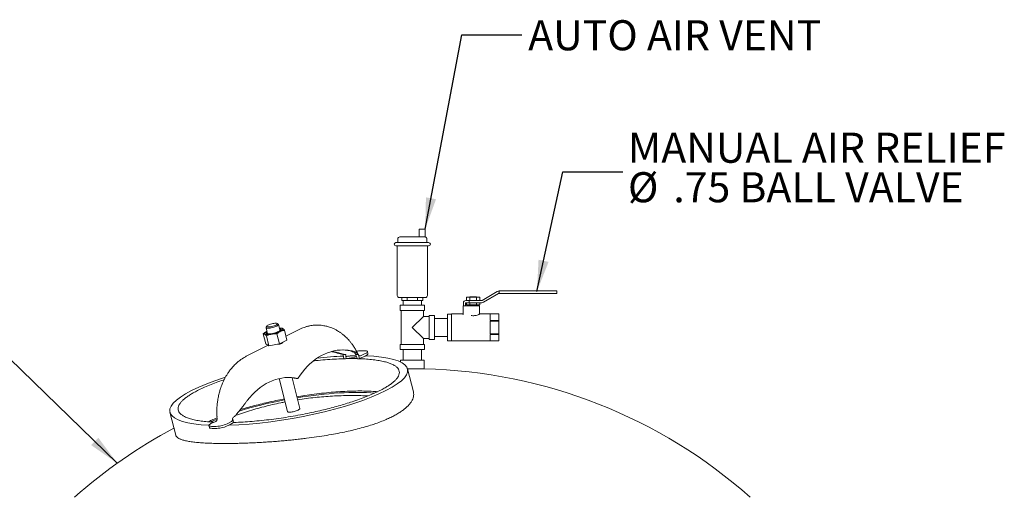
# Model space of a CAD drawing. Units: inches. Extents: x 3 to 261, y 2 to 203.
# Drawn here: x 163 to 212, y 79 to 103 of the extents above; entities that cross this region are included whole.
import ezdxf

# ---------------------------------------------------------------- set-up
doc = ezdxf.new("R2010")
doc.units = ezdxf.units.IN
doc.header["$LTSCALE"] = 12
doc.header["$MEASUREMENT"] = 0
doc.layers.add('OBJECT', color=7, linetype='Continuous')
doc.styles.add('SLDTEXTSTYLE0', font='TXT', dxfattribs={"width": 0.75})
doc.dimstyles.new('SLDDIMSTYLE3', dxfattribs={"dimtxt": 0.18, "dimasz": 1.56, "dimexe": 0, "dimexo": 0.0625, "dimgap": 0, "dimtad": 0, "dimtih": 1, "dimtoh": 1, "dimdec": 0, "dimrnd": 1e-09, "dimzin": 0, "dimdsep": 46, "dimtxsty": 'Standard', "dimsah": 1, "dimcen": 0.09, "dimadec": 0, "dimazin": 0, "dimtfac": 1.56, "dimtdec": 0, "dimtofl": 0, "dimtmove": 0, "dimatfit": 3, "dimfxl": 0, "dimfrac": 2, "dimtolj": 1, "dimtzin": 0, "dimarcsym": 0})

# ---------------------------------------------------------------- blocks, each defined once
blk = doc.blocks.new('SW_NOTE_11')
at = {"layer": 'OBJECT', "color": 0, "char_height": 1.5, "attachment_point": 1, "style": 'SLDTEXTSTYLE0'}
for s, insert in [('MANUAL AIR RELIEF', (0.251, 1.953)), ('%%c', (0.251, -0.019)), ('.75 BALL VALVE', (2.514, -0.019))]:
    blk.add_mtext(s, dxfattribs=dict(at, insert=insert))

msp = doc.modelspace()

# ---------------------------------------------------------------- linework, layer by layer
at = {"color": 7, "linetype": 'Continuous', "lineweight": 15}
for p, q in [((182.8907, 92.1555), (182.8907, 91.7613)), ((182.8907, 92.1555), (183.045, 92.1555)), ((183.045, 92.1555), (183.1992, 92.1555)), ((183.1992, 91.7613), (183.1992, 92.1555)), ((181.7421, 91.4827), (182.5564, 91.4827)), ((181.8278, 91.6541), (181.8278, 91.4827)), ((181.935, 91.7613), (183.1715, 91.7613)), ((182.5564, 91.4827), (183.3707, 91.4827)), ((183.1715, 91.7613), (183.1978, 91.7613)), ((183.285, 91.4827), (183.285, 91.6563)), ((182.5564, 91.3113), (181.7421, 91.3113)), ((181.8064, 91.3113), (181.8064, 88.847)), ((183.3707, 91.3113), (182.5564, 91.3113)), ((183.3064, 88.847), (183.3064, 91.3113)), ((186.7931, 89.035), (186.0441, 88.5972)), ((186.0982, 88.5047), (186.8472, 88.9425)), ((186.885, 89.057), (186.8742, 89.057)), ((186.8742, 88.9498), (186.885, 88.9498)), ((186.885, 89.0677), (189.6557, 89.0677)), ((186.885, 89.0463), (186.885, 89.0677)), ((186.885, 89.0463), (186.885, 88.9605)), ((186.885, 88.9391), (186.885, 88.9605)), ((189.6557, 88.9391), (186.885, 88.9391)), ((189.6557, 89.0677), (189.7414, 89.0677)), ((189.7414, 88.9391), (189.6557, 88.9391)), ((189.7628, 89.0463), (189.7628, 88.9605)), ((182.5564, 88.7398), (181.9135, 88.7398)), ((182.0293, 88.7398), (182.0293, 88.5898)), ((182.0293, 88.5898), (182.2929, 88.5898)), ((182.1064, 88.5898), (182.1064, 88.3541)), ((182.2929, 88.7398), (182.2929, 88.5898)), ((182.2929, 88.5898), (182.8199, 88.5898)), ((183.1992, 88.7398), (182.5564, 88.7398)), ((182.8199, 88.7398), (182.8199, 88.5898)), ((182.8199, 88.5898), (183.0834, 88.5898)), ((183.0064, 88.3541), (183.0064, 88.5898)), ((183.0834, 88.7398), (183.0834, 88.5898)), ((185.1064, 88.322), (185.1064, 88.472)), ((185.2135, 88.472), (185.2135, 88.322)), ((185.2706, 88.5898), (185.2242, 88.5898)), ((185.2706, 88.4827), (185.2242, 88.4827)), ((185.2542, 88.5898), (185.2542, 88.7505)), ((185.2542, 88.7505), (185.4214, 88.7505)), ((185.2542, 88.3755), (185.2542, 88.4827)), ((185.2542, 88.3755), (185.4214, 88.3755)), ((185.3944, 88.5898), (185.2706, 88.5898)), ((185.3944, 88.4827), (185.2706, 88.4827)), ((185.3742, 88.3755), (185.3742, 88.322)), ((185.3944, 88.4827), (185.3944, 88.5898)), ((186.0171, 88.5898), (185.3944, 88.5898)), ((185.3944, 88.4827), (186.0171, 88.4827)), ((185.4214, 88.5898), (185.4214, 88.7505)), ((185.4214, 88.7505), (185.7557, 88.7505)), ((185.4214, 88.3755), (185.4214, 88.4827)), ((185.4214, 88.3755), (185.7557, 88.3755)), ((185.4278, 88.7763), (185.4278, 88.7505)), ((185.7492, 88.7763), (185.4278, 88.7763)), ((185.7492, 88.7505), (185.7492, 88.7763)), ((185.7557, 88.5898), (185.7557, 88.7505)), ((185.7557, 88.7505), (185.9228, 88.7505)), ((185.7557, 88.3755), (185.7557, 88.4827)), ((185.7557, 88.3755), (185.9228, 88.3755)), ((185.8028, 88.322), (185.8028, 88.3755)), ((185.9228, 88.5898), (185.9228, 88.7505)), ((185.9228, 88.3755), (185.9228, 88.4827)), ((181.9564, 88.3541), (181.9564, 88.097)), ((181.9564, 88.3541), (182.5564, 88.3541)), ((181.9564, 88.097), (182.5564, 88.097)), ((182.0057, 88.097), (182.0057, 86.4041)), ((182.5564, 88.3541), (183.1564, 88.3541)), ((182.5564, 88.097), (183.1564, 88.097)), ((183.1071, 87.8013), (183.1071, 88.097)), ((183.1564, 88.097), (183.1564, 88.3541)), ((184.3131, 87.9179), (184.3028, 87.8314)), ((184.3028, 87.7536), (184.3128, 87.9151)), ((184.5171, 87.9179), (184.3131, 87.9179)), ((185.0851, 87.9213), (184.5171, 87.9213)), ((184.5171, 87.5859), (184.5171, 87.9213)), ((185.0957, 87.9168), (185.0948, 87.9108)), ((185.0957, 87.9168), (185.0957, 88.322)), ((185.0957, 88.322), (185.496, 88.322)), ((185.91, 88.322), (185.496, 88.322)), ((185.91, 87.9405), (185.91, 88.322)), ((186.8635, 87.9213), (185.927, 87.9213)), ((186.8635, 87.921), (186.4457, 87.921)), ((186.4457, 87.921), (186.4457, 87.6022)), ((186.8742, 87.8407), (186.8635, 87.9213)), ((186.8635, 87.9213), (186.8635, 87.921)), ((186.8635, 87.921), (186.8742, 87.7616)), ((175.8731, 87.4114), (175.8108, 87.446)), ((175.966, 87.0859), (175.8874, 87.3955)), ((183.1071, 87.8013), (182.5564, 87.2505)), ((183.4028, 87.8013), (183.1071, 87.8013)), ((183.66, 87.8505), (183.4028, 87.8505)), ((183.4028, 87.8505), (183.4028, 86.6505)), ((183.66, 87.8505), (183.66, 86.6505)), ((184.3028, 87.7005), (183.66, 87.7005)), ((184.3028, 87.7536), (184.3028, 87.8314)), ((184.3128, 87.5921), (184.3028, 87.7536)), ((184.3028, 87.2505), (184.3028, 87.7536)), ((184.3028, 87.2505), (184.3128, 87.5735)), ((184.5171, 86.9152), (184.5171, 87.5859)), ((186.4457, 87.6022), (186.8635, 87.6022)), ((186.4457, 87.5693), (186.4457, 86.9318)), ((186.8635, 87.5693), (186.4457, 87.5693)), ((186.8742, 87.7616), (186.8635, 87.6022)), ((186.8635, 87.6022), (186.8635, 87.5693)), ((186.8635, 87.5693), (186.8742, 87.2505)), ((186.8742, 87.8407), (186.8742, 87.7616)), ((186.8742, 87.7616), (186.8742, 87.2505)), ((175.2056, 86.9894), (175.126, 86.9217)), ((175.126, 86.9217), (175.252, 86.4257)), ((175.2309, 87.009), (175.2054, 86.9896)), ((175.2643, 87.2372), (175.3429, 86.9276)), ((175.3075, 87.3181), (175.2692, 87.258)), ((175.8079, 86.9217), (175.9339, 86.4257)), ((176.0555, 87.2063), (176.0256, 87.2109)), ((176.1783, 87.11), (176.3044, 86.6139)), ((176.9103, 87.1457), (176.254, 86.8122)), ((182.5564, 87.2505), (183.1071, 86.6998)), ((184.3028, 86.7475), (184.3028, 87.2505)), ((184.3028, 86.7475), (184.3128, 86.909)), ((184.5171, 86.5798), (184.5171, 86.9152)), ((186.4457, 86.9318), (186.8635, 86.9318)), ((186.8635, 86.9318), (186.8635, 86.8988)), ((186.8742, 87.2505), (186.8742, 86.7395)), ((175.252, 86.4257), (175.4077, 86.3315)), ((175.2817, 86.8276), (175.4077, 86.3315)), ((175.4077, 86.3315), (175.9339, 86.4257)), ((175.9339, 86.4257), (176.3044, 86.6139)), ((183.1071, 86.6998), (183.4028, 86.6998)), ((183.1071, 86.4041), (183.1071, 86.6998)), ((183.4028, 86.6505), (183.66, 86.6505)), ((183.66, 86.8005), (184.3028, 86.8005)), ((184.3128, 86.586), (184.3028, 86.7475)), ((184.3028, 86.6697), (184.3028, 86.7475)), ((184.3028, 86.6697), (184.3131, 86.5831)), ((184.3131, 86.5831), (184.5171, 86.5831)), ((184.5171, 86.5798), (186.8635, 86.5798)), ((186.8635, 86.8988), (186.4457, 86.8988)), ((186.4457, 86.8988), (186.4457, 86.5801)), ((186.4457, 86.5801), (186.8635, 86.5801)), ((186.8635, 86.8988), (186.8742, 86.7395)), ((186.8742, 86.7395), (186.8635, 86.5801)), ((186.8635, 86.5798), (186.8742, 86.6604)), ((186.8635, 86.5801), (186.8635, 86.5798)), ((186.8742, 86.7395), (186.8742, 86.6604)), ((175.3622, 86.3591), (174.2794, 85.8089)), ((179.2108, 86.1198), (179.0628, 86.1275)), ((179.96, 86.0845), (180.1899, 86.0845)), ((179.9799, 85.8346), (180.1764, 85.9245)), ((180.3457, 85.9442), (180.3201, 86.0451)), ((181.9564, 86.4041), (181.9564, 86.147)), ((183.1564, 86.4041), (181.9564, 86.4041)), ((183.1564, 86.147), (181.9564, 86.147)), ((182.1064, 86.147), (182.1064, 85.6113)), ((183.0064, 85.6113), (183.0064, 86.147)), ((183.1564, 86.147), (183.1564, 86.4041)), ((179.1009, 85.8781), (179.0999, 85.8607)), ((179.0999, 85.8607), (179.1423, 85.6938)), ((179.1001, 85.8955), (179.1009, 85.8781)), ((179.1001, 85.8955), (179.2394, 85.8955)), ((179.2394, 85.8955), (179.2358, 85.7946)), ((179.2614, 85.6938), (179.2358, 85.7946)), ((179.7185, 85.8955), (179.8577, 85.8955)), ((179.7733, 85.7946), (179.7185, 85.8955)), ((179.7989, 85.6938), (179.7733, 85.7946)), ((179.8658, 85.8781), (179.8577, 85.8955)), ((179.8757, 85.8607), (179.8658, 85.8781)), ((179.8689, 85.8691), (179.8681, 85.8711)), ((179.9181, 85.6938), (179.8757, 85.8607)), ((180.202, 85.8236), (179.9181, 85.6938)), ((181.9671, 85.6113), (181.9671, 85.5294)), ((181.9671, 85.6113), (183.1457, 85.6113)), ((183.1457, 85.1827), (183.1457, 85.6113)), ((182.6072, 84.0444), (182.3178, 85.1836)), ((183.1457, 85.1827), (182.318, 85.1827)), ((175.9095, 84.6975), (176.328, 83.0504)), ((176.951, 83.2087), (176.5623, 84.7387)), ((176.7696, 84.7048), (176.8454, 84.7048)), ((170.4682, 83.016), (170.7576, 81.8769)), ((172.7549, 82.5666), (172.5584, 82.4768)), ((172.8255, 82.6727), (172.8266, 82.6901)), ((172.8266, 82.6901), (172.8258, 82.7075)), ((173.3911, 82.4768), (173.5482, 82.5666)), ((173.6437, 82.5058), (173.4167, 82.376)), ((173.5834, 82.7075), (173.5915, 82.6901)), ((173.5915, 82.6901), (173.6013, 82.6727)), ((173.6013, 82.6727), (173.6437, 82.5058)), ((172.4147, 82.3562), (172.4403, 82.2553)), ((172.7748, 82.3168), (172.5449, 82.3168)), ((172.8004, 82.216), (172.5705, 82.216))]:
    msp.add_line(p, q, dxfattribs=at)
at = {"color": 7, "linetype": 'Continuous', "lineweight": 15, "flags": 128}
for points in [[(175.7524, 87.3668), (175.7863, 87.3862), (175.8098, 87.4048), (175.8217, 87.4216), (175.8215, 87.4358), (175.8092, 87.4468), (175.7854, 87.454), (175.7513, 87.4572), (175.7083, 87.4561), (175.6585, 87.4509), (175.6043, 87.4417), (175.5481, 87.429), (175.4926, 87.4135), (175.4404, 87.3957), (175.394, 87.3766), (175.3555, 87.357), (175.3266, 87.3378), (175.3088, 87.3201), (175.3029, 87.3045), (175.3092, 87.2918), (175.3273, 87.2826), (175.3565, 87.2774), (175.3953, 87.2763), (175.4419, 87.2795), (175.4943, 87.2867), (175.5498, 87.2977), (175.6059, 87.312), (175.6601, 87.3287), (175.7097, 87.3473), (175.7524, 87.3668)], [(175.8731, 87.4114), (175.88, 87.4067), (175.8878, 87.3932), (175.8836, 87.3767), (175.8677, 87.3579), (175.8405, 87.3376), (175.8031, 87.3163)], [(175.3285, 86.8969), (175.2791, 86.899), (175.2391, 86.9051), (175.2096, 86.9152), (175.1913, 86.9289), (175.1846, 86.9459), (175.1898, 86.9657), (175.2066, 86.9879), (175.2348, 87.0119), (175.2735, 87.037), (175.3101, 87.0568)], [(175.8031, 87.3163), (175.757, 87.2951), (175.704, 87.2748), (175.646, 87.256), (175.5853, 87.2395), (175.5243, 87.226), (175.4652, 87.2159), (175.4104, 87.2098), (175.3619, 87.2077), (175.3217, 87.2098), (175.2912, 87.2159), (175.2717, 87.226), (175.2639, 87.2395), (175.268, 87.256), (175.2692, 87.258)], [(175.9409, 87.1848), (175.9529, 87.1833), (175.9851, 87.1761), (176.0064, 87.165), (176.0159, 87.1505), (176.0134, 87.1329), (175.999, 87.1128), (175.9731, 87.0909), (175.9366, 87.0679), (175.8906, 87.0445), (175.8365, 87.0215), (175.7763, 86.9996), (175.7117, 86.9795), (175.6449, 86.9619), (175.578, 86.9474), (175.5131, 86.9363), (175.4524, 86.9291), (175.3977, 86.9259), (175.351, 86.927), (175.3135, 86.9322), (175.2866, 86.9414), (175.2712, 86.9542), (175.2676, 86.9704), (175.2761, 86.9893), (175.2964, 87.0104), (175.3178, 87.0265)], [(175.9332, 87.2151), (175.9811, 87.2149), (176.026, 87.2108), (176.0608, 87.2027), (176.0848, 87.1908), (176.0974, 87.1754), (176.0981, 87.1569), (176.0871, 87.1358), (176.0645, 87.1127), (176.0309, 87.0881), (175.9873, 87.0626), (175.9348, 87.037), (175.8746, 87.0119), (175.8085, 86.9879), (175.738, 86.9657), (175.665, 86.9459), (175.5914, 86.9289), (175.5192, 86.9152), (175.4501, 86.9051), (175.386, 86.899), (175.3285, 86.8969), (175.3285, 86.8969)], [(179.2865, 86.1198), (179.1261, 86.1277), (178.9656, 86.1236), (178.8054, 86.1075), (178.6461, 86.0794), (178.4881, 86.0394), (178.3318, 85.9876), (178.1776, 85.9242), (178.0261, 85.8494), (177.8775, 85.7632), (177.7324, 85.6661), (177.5911, 85.5583), (177.4541, 85.44), (177.3216, 85.3116), (177.1942, 85.1735), (177.0721, 85.0261), (176.9558, 84.8697), (176.8454, 84.7048)], [(180.1764, 85.9245), (180.2251, 85.9487), (180.2649, 85.9727), (180.2946, 85.9957), (180.3134, 86.0172), (180.3207, 86.0365), (180.3164, 86.0531), (180.3006, 86.0665), (180.2737, 86.0764), (180.2364, 86.0824), (180.1899, 86.0845)], [(180.3457, 85.9442), (180.3464, 85.9357), (180.339, 85.9164), (180.3202, 85.8949), (180.2905, 85.8718), (180.2507, 85.8479), (180.202, 85.8236)], [(176.8454, 84.7048), (176.6861, 84.7326), (176.5259, 84.7485), (176.3654, 84.7524), (176.2049, 84.7442), (176.045, 84.7241), (175.8861, 84.692), (175.7286, 84.648), (175.573, 84.5923), (175.4196, 84.525), (175.269, 84.4463), (175.1216, 84.3565), (174.9777, 84.2557), (174.8378, 84.1444), (174.7023, 84.0226), (174.5715, 83.891), (174.4459, 83.7497), (174.3257, 83.5991)], [(172.5584, 82.4768), (172.5096, 82.4526), (172.4699, 82.4286), (172.4402, 82.4055), (172.4214, 82.384), (172.414, 82.3647), (172.4183, 82.3481), (172.4342, 82.3347), (172.4611, 82.3249), (172.4983, 82.3188), (172.5449, 82.3168)], [(172.5705, 82.216), (172.524, 82.218), (172.4867, 82.224), (172.4598, 82.2339), (172.444, 82.2473), (172.4403, 82.2553)]]:
    msp.add_lwpolyline(points, dxfattribs=at)
at = {"color": 7, "linetype": 'Continuous', "lineweight": 15}
for centre, radius, start, end in [((181.7421, 91.397), 0.0857, 90, 270), ((181.935, 91.6541), 0.1071, 90, 180), ((183.3707, 91.397), 0.0857, 270, 90), ((186.8742, 88.8963), 0.1607, 90, 120.30985), ((186.8742, 88.8963), 0.0536, 90, 120.30985), ((189.7414, 89.0463), 0.0214, 0, 90), ((189.7414, 88.9605), 0.0214, 270, 0), ((181.9135, 88.847), 0.1071, 180, 270), ((183.1992, 88.847), 0.1071, 270, 0), ((185.2242, 88.472), 0.1179, 90, 180), ((185.2242, 88.472), 0.0107, 90, 180), ((186.0171, 88.6434), 0.0536, 270, 300.30985), ((186.0171, 88.6434), 0.1607, 270, 300.30985), ((175.3563, 86.9356), 0.0366, 128.2121, 186.46888), ((175.951, 87.0872), 0.0359, 21.40746, 80.92986), ((179.9823, 84.9314), 1.1533, 91.10797, 100.40395), ((182.5564, 59.8395), 25.35, 48.33979, 88.66798), ((176.3171, 82.5877), 2.1649, 77.93493, 88.96697), ((182.5564, 59.8395), 25.35, 117.96714, 131.66021), ((172.729, 83.76), 1.444, 271.81657, 297.2915), ((172.7512, 83.6784), 1.4633, 271.92479, 296.36456)]:
    msp.add_arc(centre, radius, start, end, dxfattribs=at)
for centre, major_axis, ratio, start_param, end_param in [((176.393, 84.0998), (5.9298, 1.0609), 0.2323543, 4.142467, 7.1115591), ((176.393, 84.0998), (5.9298, 1.0609), 0.2323543, 1.0537805, 1.2884517), ((176.393, 84.0998), (5.9298, 1.0609), 0.2323543, 2.0892862, 2.4854204), ((176.393, 84.0998), (5.9298, 1.0609), 0.2323543, 2.4854204, 3.9364852), ((176.8029, 82.4865), (5.3134, 0.9055), 0.2301332, 0.7164155, 1.5293932), ((176.8029, 82.4865), (5.3134, 0.9055), 0.2301332, 1.6490944, 2.1047469), ((176.8439, 82.3251), (5.3134, 0.9055), 0.2301332, 0.8105639, 0.8330257), ((176.8437, 82.326), (5.3134, 0.9055), 0.2301332, 0.810122, 0.8234122), ((176.8029, 82.4865), (5.3134, 0.9055), 0.2301332, 2.3775177, 2.4747695)]:
    msp.add_ellipse(centre, major_axis=major_axis, ratio=ratio, start_param=start_param, end_param=end_param, dxfattribs=at)
for points, knots in [([(183.2842, 91.6563), (183.2844, 91.6582), (183.2856, 91.6708), (183.2789, 91.6925), (183.2658, 91.7171), (183.2491, 91.7351), (183.2317, 91.7474), (183.2152, 91.7549), (183.2026, 91.7586), (183.1972, 91.7594), (183.1957, 91.7597)], [0, 0, 0, 0, 0.0376456, 0.251613, 0.4331695, 0.5925222, 0.7331156, 0.8556361, 0.9594047, 1, 1, 1, 1]), ([(184.3128, 87.9151), (184.3129, 87.9162), (184.3131, 87.9178), (184.3131, 87.9177), (184.3131, 87.9176)], [0, 0, 0, 0, 0.6410286, 1, 1, 1, 1]), ([(185.0742, 87.9188), (185.0743, 87.9188), (185.0767, 87.9186), (185.0817, 87.919), (185.0882, 87.922), (185.0927, 87.927), (185.0952, 87.9324), (185.0955, 87.9361), (185.0957, 87.938)], [0, 0, 0, 0, 0.0041983, 0.2465229, 0.5228261, 0.7199037, 0.8596308, 1, 1, 1, 1]), ([(185.0948, 87.9108), (185.094, 87.9086), (185.0924, 87.9042), (185.0877, 87.8986), (185.0817, 87.894), (185.0769, 87.8922), (185.0743, 87.8916), (185.0742, 87.8916)], [0, 0, 0, 0, 0.2217466, 0.4422903, 0.6950646, 0.9944884, 1, 1, 1, 1]), ([(185.9268, 87.9191), (185.9269, 87.9191), (185.9277, 87.9195), (185.8967, 87.9048), (185.8358, 87.8793), (185.7587, 87.8544), (185.685, 87.8398), (185.61, 87.8316), (185.5423, 87.8334), (185.4989, 87.8397), (185.4898, 87.841)], [0, 0, 0, 0, 0.0309678, 0.1983714, 0.3753329, 0.5714335, 0.6708663, 0.7737621, 0.9528507, 1, 1, 1, 1]), ([(185.9177, 87.9265), (185.9163, 87.9277), (185.9129, 87.9307), (185.9104, 87.9361), (185.9103, 87.9397), (185.9103, 87.9408)], [0, 0, 0, 0, 0.3399976, 0.8034449, 1, 1, 1, 1]), ([(184.3128, 87.5735), (184.3129, 87.5759), (184.3131, 87.5807), (184.3131, 87.5871), (184.313, 87.5906), (184.3128, 87.5919), (184.3128, 87.5921)], [0, 0, 0, 0, 0.3203373, 0.6407031, 0.9605469, 1, 1, 1, 1]), ([(175.126, 86.9217), (175.1401, 86.9237), (175.1687, 86.9278), (175.222, 86.8947), (175.2624, 86.8493), (175.2817, 86.8276)], [0, 0, 0, 0, 0.3361578, 0.6822742, 1, 1, 1, 1]), ([(175.2817, 86.8276), (175.3369, 86.8505), (175.4489, 86.8969), (175.6283, 86.9279), (175.7497, 86.9237), (175.8079, 86.9217)], [0, 0, 0, 0, 0.3361578, 0.6822742, 1, 1, 1, 1]), ([(175.8079, 86.9217), (175.8353, 86.9464), (175.8973, 87.0021), (176.0044, 87.0662), (176.1025, 87.0978), (176.1614, 87.1073), (176.1783, 87.11)], [0, 0, 0, 0, 0.2450227, 0.5533791, 0.8712262, 1, 1, 1, 1]), ([(176.1783, 87.11), (176.158, 87.1325), (176.1168, 87.1782), (176.076, 87.2055), (176.0582, 87.2045), (176.0553, 87.2043)], [0, 0, 0, 0, 0.4478191, 0.9089047, 1, 1, 1, 1]), ([(179.8533, 85.9008), (179.8348, 85.9412), (179.7871, 86.0456), (179.7, 86.1978), (179.5997, 86.3532), (179.5027, 86.4842), (179.4121, 86.5934), (179.328, 86.685), (179.2484, 86.764), (179.1568, 86.8475), (179.0529, 86.9322), (178.9372, 87.0148), (178.8183, 87.0893), (178.6871, 87.1601), (178.5555, 87.2188), (178.4341, 87.2633), (178.3364, 87.2931), (178.2395, 87.3176), (178.1321, 87.3393), (178.0232, 87.3542), (177.925, 87.362), (177.8435, 87.3651), (177.758, 87.3648), (177.662, 87.36), (177.5564, 87.3491), (177.4668, 87.3346), (177.4009, 87.3211), (177.3589, 87.3115), (177.3114, 87.2996), (177.2456, 87.2813), (177.1544, 87.2516), (177.0388, 87.2077), (176.9557, 87.1675), (176.91, 87.1455)], [0, 0, 0, 0, 0.03453162, 0.08907418, 0.13840857, 0.18244393, 0.22112308, 0.25441155, 0.28472562, 0.31372937, 0.35721904, 0.39615927, 0.4329059, 0.47540192, 0.52191813, 0.55503611, 0.58529102, 0.60887006, 0.64026157, 0.67856753, 0.7027016, 0.72447371, 0.74820148, 0.77582078, 0.80659483, 0.83883282, 0.85324273, 0.86391251, 0.87556952, 0.8950229, 0.92229239, 0.95731712, 1, 1, 1, 1]), ([(184.3128, 86.9276), (184.3115, 86.9514), (184.3055, 87.0589), (184.304, 87.1667), (184.3028, 87.2505)], [0, 0, 0, 0, 0.2215844, 1, 1, 1, 1]), ([(184.3128, 86.909), (184.3129, 86.9104), (184.3131, 86.9132), (184.3131, 86.9196), (184.313, 86.9246), (184.3128, 86.9273), (184.3128, 86.9276)], [0, 0, 0, 0, 0.3203373, 0.6407031, 0.9605469, 1, 1, 1, 1]), ([(186.8742, 87.2505), (186.8731, 87.1708), (186.8716, 87.0645), (186.8651, 86.9584), (186.8635, 86.9318)], [0, 0, 0, 0, 0.7496308, 1, 1, 1, 1]), ([(176.0377, 86.4524), (176.0104, 86.4416), (175.9558, 86.42), (175.879, 86.409), (175.8368, 86.4075), (175.8311, 86.4073)], [0, 0, 0, 0, 0.4646807, 0.928413, 1, 1, 1, 1]), ([(176.1057, 86.514), (176.1049, 86.5112), (176.0997, 86.4919), (176.0708, 86.4703), (176.0427, 86.4551), (176.0377, 86.4524)], [0, 0, 0, 0, 0.1232349, 0.8445796, 1, 1, 1, 1]), ([(184.3131, 86.5834), (184.3131, 86.5834), (184.3131, 86.5831), (184.313, 86.5846), (184.3128, 86.5859), (184.3128, 86.586)], [0, 0, 0, 0, 0.2818027, 0.9211374, 1, 1, 1, 1]), ([(178.5271, 86.0446), (178.5333, 86.0433), (178.5683, 86.0357), (178.6343, 86.0195), (178.7233, 85.9971), (178.8306, 85.9688), (178.9553, 85.9347), (179.0528, 85.9083), (179.1001, 85.8955)], [0, 0, 0, 0, 0.0357804, 0.2011301, 0.3614573, 0.5173007, 0.7657142, 1, 1, 1, 1]), ([(178.5614, 86.0545), (178.575, 86.0519), (178.639, 86.0396), (178.766, 86.0089), (178.9209, 85.9709), (179.0646, 85.9353), (179.1652, 85.9115), (179.2236, 85.8989), (179.2394, 85.8955)], [0, 0, 0, 0, 0.0681902, 0.3212129, 0.5788365, 0.7545887, 0.9336669, 1, 1, 1, 1]), ([(179.7185, 85.8955), (179.7216, 85.9066), (179.7278, 85.9293), (179.6978, 85.9718), (179.6341, 86.0175), (179.5263, 86.0626), (179.3858, 86.0997), (179.2694, 86.1131), (179.2108, 86.1198)], [0, 0, 0, 0, 0.1214796, 0.2471106, 0.4198367, 0.5972813, 0.7969051, 1, 1, 1, 1]), ([(179.8577, 85.8955), (179.8537, 85.9039), (179.8454, 85.9211), (179.8219, 85.9473), (179.7914, 85.9727), (179.754, 85.997), (179.7108, 86.0196), (179.6474, 86.047), (179.5564, 86.0762), (179.4315, 86.1039), (179.3357, 86.1144), (179.2865, 86.1198)], [0, 0, 0, 0, 0.0802363, 0.1634597, 0.2501895, 0.331292, 0.4147408, 0.5008179, 0.6591592, 0.8251836, 1, 1, 1, 1]), ([(174.279, 85.8087), (174.2277, 85.781), (174.1338, 85.7305), (174.0117, 85.649), (173.9168, 85.5779), (173.839, 85.5141), (173.7671, 85.4502), (173.6921, 85.3779), (173.5974, 85.2784), (173.4933, 85.1549), (173.3891, 85.0129), (173.3032, 84.8802), (173.239, 84.7692), (173.1912, 84.6789), (173.156, 84.6081), (173.124, 84.5397), (173.0898, 84.4621), (173.0491, 84.3622), (173.0001, 84.228), (172.9466, 84.057), (172.8933, 83.8472), (172.8514, 83.6222), (172.8223, 83.3887), (172.8078, 83.1534), (172.805, 82.9511), (172.8143, 82.829), (172.8172, 82.7914)], [0, 0, 0, 0, 0.0530472, 0.0970946, 0.1322571, 0.159457, 0.187409, 0.2184218, 0.2522765, 0.3090696, 0.359917, 0.4049773, 0.4451076, 0.4693523, 0.4916077, 0.5118892, 0.5328622, 0.5629472, 0.6027544, 0.6522602, 0.7114122, 0.7801276, 0.8379116, 0.9010575, 0.969553, 1, 1, 1, 1]), ([(173.6422, 82.5117), (173.6529, 82.5119), (173.8024, 82.514), (174.1116, 82.53), (174.5677, 82.5606), (175.0407, 82.6048), (175.5205, 82.6602), (176.0038, 82.7265), (176.4864, 82.8027), (176.9672, 82.8886), (177.4196, 82.9787), (177.8401, 83.0709), (178.2272, 83.1629), (178.6033, 83.2596), (178.9662, 83.3604), (179.3142, 83.4647), (179.6645, 83.578), (180.0128, 83.7007), (180.353, 83.8324), (180.664, 83.9657), (180.93, 84.093), (181.1546, 84.2134), (181.3424, 84.3266), (181.5051, 84.4389), (181.642, 84.5497), (181.7521, 84.6586), (181.8398, 84.7716), (181.8978, 84.8872), (181.9185, 85.0034), (181.8984, 85.1134), (181.8368, 85.2169), (181.7328, 85.3128), (181.5863, 85.4), (181.3985, 85.4771), (181.1709, 85.5434), (180.9067, 85.598), (180.6086, 85.6407), (180.2797, 85.6713), (179.9206, 85.6897), (179.5319, 85.6959), (179.116, 85.6895), (178.6763, 85.6706), (178.217, 85.6381), (177.8661, 85.6075), (177.6638, 85.5837), (177.6255, 85.5792)], [0, 0, 0, 0, 0.0022691, 0.0316569, 0.060818, 0.0896452, 0.1180361, 0.1454063, 0.1721884, 0.1983168, 0.2237418, 0.2447374, 0.2651934, 0.28511, 0.3045008, 0.3233958, 0.3418325, 0.3630476, 0.3838185, 0.404277, 0.4245769, 0.4417975, 0.459115, 0.476625, 0.4944146, 0.5125572, 0.5311202, 0.5536019, 0.5767929, 0.6007289, 0.6254149, 0.6513086, 0.6779306, 0.7052282, 0.7331311, 0.7615564, 0.7898927, 0.8185456, 0.8474135, 0.8763894, 0.9058912, 0.9352791, 0.9644401, 0.9932674, 1, 1, 1, 1]), ([(179.7733, 85.7946), (179.7633, 85.8001), (179.7433, 85.8109), (179.6979, 85.8218), (179.6424, 85.8287), (179.5763, 85.831), (179.5013, 85.8288), (179.4187, 85.8219), (179.3299, 85.8109), (179.2673, 85.8001), (179.2358, 85.7946)], [0, 0, 0, 0, 0.12507375, 0.24957676, 0.37507342, 0.49956581, 0.62462096, 0.74970388, 0.87421453, 1, 1, 1, 1]), ([(179.2614, 85.6938), (179.3081, 85.7016), (179.4012, 85.7172), (179.5274, 85.7287), (179.6429, 85.7306), (179.7413, 85.7208), (179.7797, 85.7028), (179.7989, 85.6938)], [0, 0, 0, 0, 0.18733633, 0.37380744, 0.56028413, 0.78045403, 1, 1, 1, 1]), ([(179.9799, 85.8346), (179.966, 85.8304), (179.9398, 85.8225), (179.9018, 85.8328), (179.8839, 85.8519), (179.8757, 85.8607)], [0, 0, 0, 0, 0.3766656, 0.7104468, 1, 1, 1, 1]), ([(173.1701, 84.6359), (173.1601, 84.6326), (173.0231, 84.5884), (172.7738, 84.4986), (172.4332, 84.3673), (172.1206, 84.2338), (171.9382, 84.1444), (171.8473, 84.0998)], [0, 0, 0, 0, 0.019921, 0.2712066, 0.5172308, 0.759554, 1, 1, 1, 1]), ([(170.7582, 81.877), (170.7582, 81.8762), (170.7587, 81.8481), (170.7938, 81.8016), (170.8634, 81.737), (170.9704, 81.6813), (171.1139, 81.6305), (171.2978, 81.5857), (171.5238, 81.5473), (171.7821, 81.5166), (172.0696, 81.493), (172.3854, 81.476), (172.6909, 81.4664), (172.9771, 81.462), (173.2363, 81.461), (173.507, 81.4628), (173.7854, 81.4675), (174.0703, 81.4749), (174.3614, 81.485), (174.6618, 81.498), (174.9618, 81.5137), (175.2599, 81.5317), (175.5553, 81.5519), (175.8573, 81.5751), (176.1527, 81.6004), (176.4401, 81.6274), (176.7188, 81.656), (177.0014, 81.6876), (177.3565, 81.7305), (177.7867, 81.7885), (178.269, 81.8631), (178.7307, 81.9444), (179.1499, 82.0276), (179.5474, 82.1163), (179.9233, 82.21), (180.2926, 82.3134), (180.6403, 82.4233), (180.9618, 82.5383), (181.2391, 82.6505), (181.4828, 82.7617), (181.6954, 82.8708), (181.8897, 82.9839), (182.0614, 83.0988), (182.2094, 83.214), (182.3343, 83.3291), (182.4372, 83.4445), (182.5193, 83.5615), (182.5788, 83.6788), (182.6154, 83.796), (182.6262, 83.9095), (182.6228, 83.9926), (182.6077, 84.0355), (182.6048, 84.0438)], [0, 0, 0, 0, 0.000769, 0.0252296, 0.0498331, 0.0748361, 0.0999579, 0.1285205, 0.1572261, 0.1857855, 0.2144655, 0.2430231, 0.2716892, 0.2912463, 0.3108366, 0.3305277, 0.3502529, 0.3693085, 0.3883957, 0.4075812, 0.4268007, 0.4443057, 0.4618386, 0.4794604, 0.4971138, 0.512597, 0.5281043, 0.543689, 0.5593019, 0.5862261, 0.6133285, 0.6367448, 0.6603165, 0.6809855, 0.701793, 0.7230838, 0.7445644, 0.7642634, 0.7841393, 0.8008991, 0.8177752, 0.8350169, 0.8523833, 0.869235, 0.8861931, 0.9034646, 0.9208348, 0.9392607, 0.9577857, 0.9765915, 0.9954821, 1, 1, 1, 1]), ([(171.8473, 84.0998), (171.7751, 84.062), (171.6304, 83.9862), (171.4439, 83.873), (171.2808, 83.7607), (171.144, 83.6499), (171.0339, 83.541), (170.9462, 83.428), (170.8882, 83.3124), (170.8675, 83.1962), (170.8876, 83.0862), (170.9492, 82.9827), (171.0532, 82.8868), (171.1997, 82.7996), (171.3875, 82.7225), (171.6152, 82.6562), (171.8791, 82.6014), (172.1784, 82.5594), (172.4387, 82.5331), (172.6089, 82.5251), (172.659, 82.5228)], [0, 0, 0, 0, 0.042422, 0.08508273, 0.12821758, 0.1720413, 0.21673467, 0.26246348, 0.3178459, 0.37497568, 0.43394085, 0.49475349, 0.5585412, 0.62412303, 0.69136914, 0.7601066, 0.83013071, 0.8999357, 0.97052056, 1, 1, 1, 1]), ([(180.8206, 84.0433), (180.7762, 84.0477), (180.6224, 84.0629), (180.3293, 84.0759), (179.9421, 84.0827), (179.5258, 84.0762), (179.0859, 84.0571), (178.6277, 84.0254), (178.1554, 83.9816), (177.6751, 83.9258), (177.2246, 83.8649), (176.9306, 83.8173), (176.8017, 83.7965)], [0, 0, 0, 0, 0.0445526, 0.154076, 0.2640092, 0.3759378, 0.487434, 0.5980697, 0.7074389, 0.8151526, 0.9189939, 1, 1, 1, 1]), ([(174.3257, 83.5991), (174.2976, 83.5621), (174.2427, 83.4894), (174.1579, 83.3776), (174.0732, 83.2673), (173.9949, 83.1675), (173.9235, 83.0791), (173.8596, 83.0021), (173.7822, 82.9125), (173.6916, 82.8122), (173.6188, 82.7417), (173.5834, 82.7075)], [0, 0, 0, 0, 0.132043, 0.2589944, 0.3812967, 0.4994446, 0.585286, 0.6685197, 0.7494255, 0.8783797, 1, 1, 1, 1]), ([(176.2059, 83.5308), (176.1362, 83.5176), (175.9259, 83.4776), (175.5775, 83.3997), (175.1616, 83.2978), (174.75, 83.1855), (174.3432, 83.0631), (174.0022, 82.9528), (173.7983, 82.8792), (173.7271, 82.8536)], [0, 0, 0, 0, 0.0828355, 0.2501022, 0.4167064, 0.5825799, 0.7476572, 0.911876, 1, 1, 1, 1]), ([(176.167, 83.6838), (176.0276, 83.6566), (175.7578, 83.6039), (175.3557, 83.5152), (174.9686, 83.4234), (174.5928, 83.3265), (174.263, 83.2357), (174.0624, 83.1747), (173.9803, 83.1498)], [0, 0, 0, 0, 0.1922747, 0.3722713, 0.5476422, 0.7183886, 0.8846274, 1, 1, 1, 1]), ([(180.3002, 83.8382), (180.1599, 83.8432), (179.8746, 83.8531), (179.4439, 83.8548), (179.0086, 83.8467), (178.5736, 83.8277), (178.1395, 83.798), (177.7066, 83.7581), (177.2757, 83.7063), (176.9871, 83.6677), (176.8426, 83.6434), (176.8407, 83.6431)], [0, 0, 0, 0, 0.1213721, 0.2468348, 0.3723486, 0.4978365, 0.6232333, 0.7484788, 0.8735136, 0.998279, 1, 1, 1, 1]), ([(176.3315, 83.0512), (176.331, 83.0486), (176.3289, 83.0366), (176.3606, 83.0243), (176.4238, 83.0177), (176.5139, 83.0247), (176.6174, 83.0436), (176.7232, 83.0723), (176.8089, 83.103), (176.8505, 83.1229), (176.8665, 83.1305)], [0, 0, 0, 0, 0.0389832, 0.1840183, 0.3290489, 0.4740697, 0.6190906, 0.7641214, 0.9091564, 1, 1, 1, 1]), ([(176.8665, 83.1305), (176.8877, 83.1426), (176.93, 83.1667), (176.955, 83.1938), (176.9486, 83.2044), (176.9467, 83.2076)], [0, 0, 0, 0, 0.4136213, 0.8272418, 1, 1, 1, 1]), ([(172.8208, 82.7421), (172.7231, 82.7015), (172.5648, 82.6358), (172.4278, 82.5687), (172.3753, 82.543)], [0, 0, 0, 0, 0.6169268, 1, 1, 1, 1]), ([(172.7549, 82.5666), (172.7678, 82.5747), (172.7921, 82.5899), (172.8175, 82.6292), (172.823, 82.6589), (172.8255, 82.6727)], [0, 0, 0, 0, 0.3766656, 0.7104468, 1, 1, 1, 1]), ([(172.8258, 82.7075), (172.8215, 82.7297), (172.8163, 82.7569), (172.8156, 82.7859), (172.8155, 82.7913)], [0, 0, 0, 0, 0.8152417, 1, 1, 1, 1]), ([(173.6013, 82.6727), (173.6002, 82.6605), (173.598, 82.6362), (173.5846, 82.6039), (173.5676, 82.58), (173.5539, 82.5706), (173.5482, 82.5666)], [0, 0, 0, 0, 0.2541818, 0.507077, 0.7948265, 1, 1, 1, 1])]:
    msp.add_open_spline(points, degree=3, knots=knots, dxfattribs=at)

# ---------------------------------------------------------------- block references
at = {"layer": 'OBJECT'}
msp.add_blockref('SW_NOTE_11', (193.0569, 95.0078), dxfattribs=at)

# ---------------------------------------------------------------- texts
at = {"layer": 'OBJECT', "insert": (188.3339, 102.5671), "char_height": 1.5, "attachment_point": 1, "style": 'SLDTEXTSTYLE0'}
msp.add_mtext('AUTO AIR VENT', dxfattribs=at)

# ---------------------------------------------------------------- leaders
at = {"layer": 'OBJECT'}
for points in [[(183.1992, 92.1555), (185.0207, 101.8426), (188.0207, 101.8426)], [(188.7724, 89.0463), (190.0569, 95.0078), (193.0569, 95.0078)], [(167.8383, 80.4793), (160.157, 87.9332), (157.157, 87.9332)]]:
    msp.add_leader(points, dimstyle='SLDDIMSTYLE3', dxfattribs=at)

doc.saveas('drawing.dxf')
